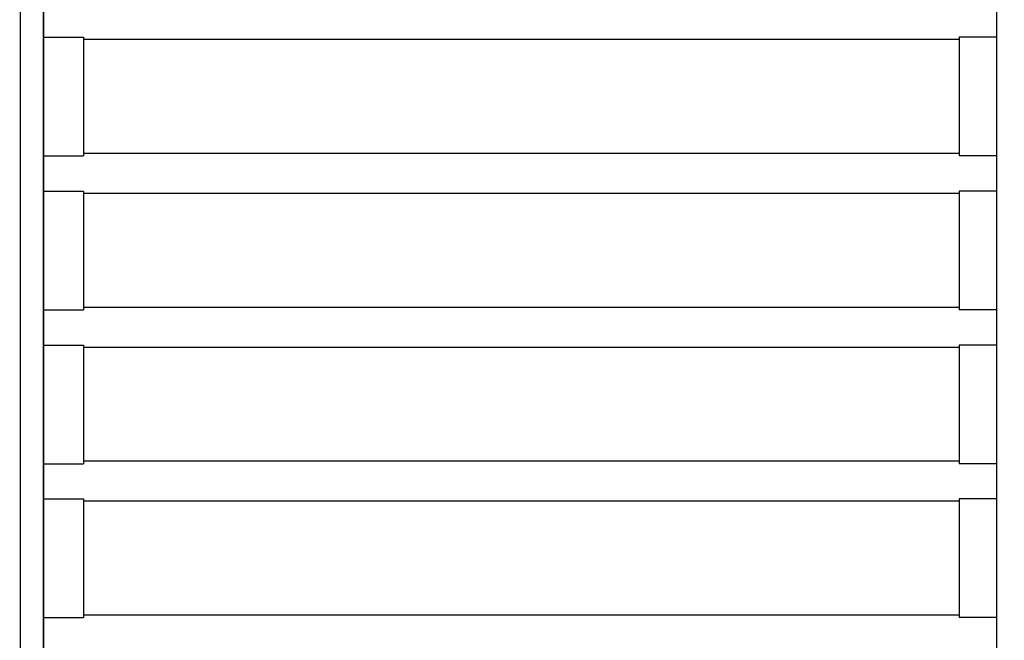
# Model space of a CAD drawing. Extents: x 11608 to 14608, y -5664 to -4104.
# Drawn here: x 12399 to 12484, y -5580 to -5527 of the extents above; entities that cross this region are included whole.
import ezdxf

# ---------------------------------------------------------------- set-up
doc = ezdxf.new("R2010")
doc.units = 0
doc.header["$PDMODE"] = 34
doc.layers.get('0').update_dxf_attribs({"linetype": 'CONTINUOUS'})
doc.layers.get('DEFPOINTS').update_dxf_attribs({"linetype": 'CONTINUOUS'})
doc.layers.add('1', color=52, linetype='CONTINUOUS')
doc.layers.add('FRAU-QUOTE', color=34, linetype='CONTINUOUS')
doc.styles.add('POLTRONA-FRAU', font='times.ttf', dxfattribs={"oblique": 15})
doc.dimstyles.new('POLTRONA-FRAU', dxfattribs={"dimscale": 2, "dimtxt": 2.5, "dimasz": 1, "dimexe": 1.25, "dimexo": 0.625, "dimgap": 1, "dimtad": 0, "dimdec": 1, "dimrnd": 1, "dimdsep": 46, "dimtxsty": 'POLTRONA-FRAU', "dimblk1": 'DOT', "dimblk2": 'DOT', "dimsah": 1, "dimcen": 0, "dimse1": 1, "dimse2": 1, "dimaunit": 1, "dimadec": 0, "dimazin": 0, "dimtfac": 1, "dimtdec": 1, "dimtofl": 0, "dimtmove": 0, "dimatfit": 3, "dimldrblk": 'DOT', "dimfxl": 0, "dimtolj": 1, "dimarcsym": 0})

# ---------------------------------------------------------------- blocks, each defined once
blk = doc.blocks.new('_DOT')
at = {"color": 0, "linetype": 'ByBlock'}
blk.add_line((-0.5, 0), (-1, 0), dxfattribs=at)
at = {"color": 0, "linetype": 'ByBlock', "const_width": 0.5}
blk.add_lwpolyline([(-0.25, 0, 1), (0.25, 0, 1)], format="xyb", close=True, dxfattribs=at)
blk = doc.blocks.new('*D16')
at = {"layer": 'DEFPOINTS', "color": 0, "linetype": 'Continuous'}
for p in [(12485.302, -5409.884), (12360.302, -5632.884), (12485.302, -5632.884)]:
    blk.add_point(p, dxfattribs=at)
at = {"layer": 'FRAU-QUOTE', "color": 0, "linetype": 'Continuous', "lineweight": -2}
for p, q in [((12360.302, -5411.884), (12360.302, -5513.565)), ((12360.302, -5630.884), (12360.302, -5529.204))]:
    blk.add_line(p, q, dxfattribs=at)
at = {"layer": 'FRAU-QUOTE', "color": 0, "linetype": 'Continuous', "lineweight": -2, "xscale": 2, "yscale": 2, "zscale": 2}
for p, rotation in [((12360.302, -5409.884), 90), ((12360.302, -5632.884), 270)]:
    blk.add_blockref('_DOT', p, dxfattribs=dict(at, rotation=rotation))
at = {"layer": 'FRAU-QUOTE', "color": 0, "linetype": 'Continuous', "insert": (12360.302, -5521.384), "char_height": 5, "attachment_point": 5, "rotation": 90, "style": 'POLTRONA-FRAU'}
blk.add_mtext('\\A1;223', dxfattribs=at)

msp = doc.modelspace()

# ---------------------------------------------------------------- linework, layer by layer
at = {"layer": '1'}
for p, q in [((12399.401, -5426.612), (12399.401, -5628.345)), ((12401.419, -5427.147), (12401.419, -5617.329)), ((12401.419, -5626.326), (12401.419, -5427.147)), ((12401.419, -5626.326), (12401.419, -5427.147)), ((12483.283, -5427.147), (12483.283, -5626.326)), ((12401.419, -5528.25), (12404.851, -5528.25)), ((12404.851, -5528.25), (12404.851, -5538.443)), ((12480.054, -5528.452), (12404.851, -5528.452)), ((12480.054, -5528.25), (12480.054, -5538.443)), ((12480.054, -5528.25), (12480.054, -5538.443)), ((12483.283, -5528.25), (12480.054, -5528.25)), ((12483.283, -5528.25), (12480.054, -5528.25)), ((12401.419, -5538.443), (12404.851, -5538.443)), ((12480.054, -5538.241), (12404.851, -5538.241)), ((12483.283, -5538.443), (12480.054, -5538.443)), ((12483.283, -5538.443), (12480.054, -5538.443)), ((12401.419, -5541.471), (12404.851, -5541.471)), ((12404.851, -5541.471), (12404.851, -5551.664)), ((12480.054, -5541.471), (12480.054, -5551.664)), ((12480.054, -5541.471), (12480.054, -5551.664)), ((12483.283, -5541.471), (12480.054, -5541.471)), ((12483.283, -5541.471), (12480.054, -5541.471)), ((12480.054, -5541.673), (12404.851, -5541.673)), ((12401.419, -5551.664), (12404.851, -5551.664)), ((12480.054, -5551.462), (12404.851, -5551.462)), ((12483.283, -5551.664), (12480.054, -5551.664)), ((12483.283, -5551.664), (12480.054, -5551.664)), ((12401.419, -5554.691), (12404.851, -5554.691)), ((12404.851, -5554.691), (12404.851, -5564.884)), ((12480.054, -5554.893), (12404.851, -5554.893)), ((12480.054, -5554.691), (12480.054, -5564.884)), ((12480.054, -5554.691), (12480.054, -5564.884)), ((12483.283, -5554.691), (12480.054, -5554.691)), ((12483.283, -5554.691), (12480.054, -5554.691)), ((12401.419, -5564.884), (12404.851, -5564.884)), ((12480.054, -5564.682), (12404.851, -5564.682)), ((12483.283, -5564.884), (12480.054, -5564.884)), ((12483.283, -5564.884), (12480.054, -5564.884)), ((12401.419, -5567.911), (12404.851, -5567.911)), ((12404.851, -5567.911), (12404.851, -5578.104)), ((12480.054, -5568.113), (12404.851, -5568.113)), ((12480.054, -5567.911), (12480.054, -5578.104)), ((12480.054, -5567.911), (12480.054, -5578.104)), ((12483.283, -5567.911), (12480.054, -5567.911)), ((12483.283, -5567.911), (12480.054, -5567.911)), ((12480.054, -5577.902), (12404.851, -5577.902)), ((12401.419, -5578.104), (12404.851, -5578.104)), ((12483.283, -5578.104), (12480.054, -5578.104)), ((12483.283, -5578.104), (12480.054, -5578.104))]:
    msp.add_line(p, q, dxfattribs=at)

# ---------------------------------------------------------------- dimensions: what is measured, and where the dimension line sits
at = {"layer": 'FRAU-QUOTE', "color": 34, "linetype": 'Continuous'}
dim = msp.add_linear_dim(base=(12360.302, -5632.884), p1=(12485.302, -5409.884), p2=(12485.302, -5632.884), angle=90, dimstyle='POLTRONA-FRAU', dxfattribs=at)
dim.commit()
dim.dimension.update_dxf_attribs({"geometry": '*D16', "text_midpoint": (12360.302, -5521.384)})

doc.saveas('drawing.dxf')
